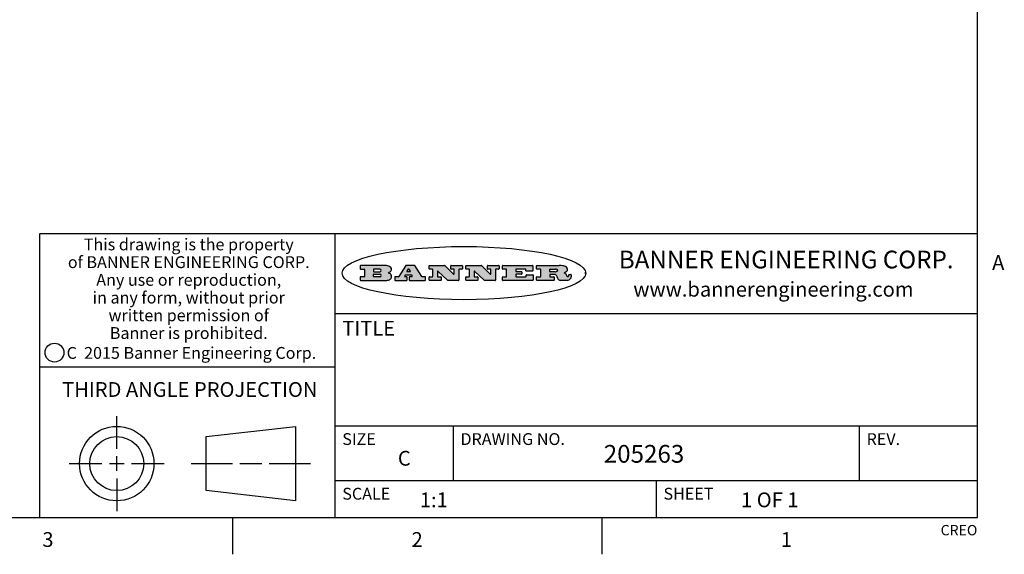
# Model space of a CAD drawing. Units: inches. Extents: x 0.7 to 21.3, y 0.5 to 16.
# Drawn here: x 14.6 to 21.2, y 0.5 to 4.1 of the extents above; entities that cross this region are included whole.
import ezdxf

# ---------------------------------------------------------------- set-up
doc = ezdxf.new("R2010")
doc.units = ezdxf.units.IN
doc.header["$LTSCALE"] = 1.21
doc.header["$MEASUREMENT"] = 0
doc.layers.get('0').update_dxf_attribs({"linetype": 'CONTINUOUS'})
doc.styles.add('TEXTSTYLE_2', font='txt', dxfattribs={"width": 0.8})
doc.styles.add('TEXTSTYLE_3', font='txt', dxfattribs={"width": 0.9})
doc.styles.add('TEXTSTYLE_4', font='txt', dxfattribs={"width": 0.85})
doc.styles.add('TEXTSTYLE_5', font='txt', dxfattribs={"width": 0.75})

msp = doc.modelspace()

# ---------------------------------------------------------------- hatches: boundary and pattern name
at = {"linetype": 'CONTINUOUS'}
h = msp.add_hatch(color=7, dxfattribs=at)
edge = h.paths.add_edge_path()
edge.add_arc((18.2265855264, 2.3716475527), 0.0173408616, 232.4713476722, 267.338189944)
edge.add_arc((18.2296840914, 2.3774978567), 0.0238935861, 209.8247607259, 235.1255079367)
edge.add_arc((18.2495655574, 2.384346736), 0.044722495, 195.531588407, 204.7624440448)
edge.add_line((18.206476195, 2.3723714111), (18.204672194, 2.3784404145))
edge.add_arc((18.1662929967, 2.368643334), 0.0396099176, 14.3201081283, 22.4984722084)
edge.add_arc((18.1890593051, 2.3776149607), 0.0151491919, 24.098260853, 63.0369451818)
edge.add_arc((18.1850046504, 2.3693353402), 0.0243676582, 63.3666028271, 90.3937697637)
edge.add_line((18.184837183, 2.3937024229), (18.1572301677, 2.3937024229))
edge.add_arc((18.1572301659, 2.3912274234), 0.0024749995, 89.9999571957, 180.0000428043)
edge.add_line((18.1547551663, 2.3912274216), (18.1547551663, 2.3815284162))
edge.add_arc((18.1572301659, 2.3815284143), 0.0024749995, 179.9999571957, 270.0000428043)
edge.add_line((18.1572301677, 2.3790534148), (18.1818891814, 2.3790534148))
edge.add_arc((18.1818891832, 2.3765784153), 0.0024749995, 359.9999571957, 90.0000428042)
edge.add_line((18.1843641828, 2.3765784134), (18.1843641828, 2.3568004025))
edge.add_arc((18.1818891832, 2.3568004006), 0.0024749995, 269.9999571958, 4.28043e-05)
edge.add_line((18.1818891814, 2.3543254011), (18.0683181184, 2.3543254011))
edge.add_arc((18.0683181166, 2.3568004006), 0.0024749995, 179.9999571957, 270.0000428042)
edge.add_line((18.065843117, 2.3568004025), (18.065843117, 2.3766004134))
edge.add_arc((18.0683181166, 2.3766004153), 0.0024749995, 89.9999571958, 180.0000428043)
edge.add_line((18.0683181184, 2.3790754148), (18.091064131, 2.3790754148))
edge.add_arc((18.0910641329, 2.3815504143), 0.0024749995, 269.9999571957, 4.28043e-05)
edge.add_line((18.0935391324, 2.3815504162), (18.0935391324, 2.4279054419))
edge.add_arc((18.0910641329, 2.4279054437), 0.0024749995, 359.9999571957, 90.0000428043)
edge.add_line((18.091064131, 2.4303804433), (18.0683181184, 2.4303804433))
edge.add_arc((18.0683181166, 2.4328554428), 0.0024749995, 179.9999571957, 270.0000428043)
edge.add_line((18.065843117, 2.4328554446), (18.065843117, 2.4526554556))
edge.add_arc((18.0683181166, 2.4526554575), 0.0024749995, 89.9999571958, 180.0000428043)
edge.add_line((18.0683181184, 2.455130457), (18.2178992014, 2.455130457))
edge.add_arc((18.2152358981, 2.2725915465), 0.1825583387, 79.8618509324, 89.1640948679)
edge.add_arc((18.2415401884, 2.4134150625), 0.039319019, 59.1202086415, 81.4730239328)
edge.add_arc((18.2471995846, 2.4197497317), 0.0310192946, 34.7540871, 62.0879016178)
edge.add_arc((18.2588883357, 2.4282993328), 0.0165459396, 1.548452892, 33.5033152417)
edge.add_arc((18.2621849309, 2.428467785), 0.0132462337, 331.1510006998, 1.205404301)
edge.add_arc((18.2511742746, 2.4351463727), 0.0261183659, 305.6373831893, 329.9727629745)
edge.add_arc((18.220842337, 2.4783532224), 0.0789082104, 292.906155071, 305.2574666259)
edge.add_arc((18.197141171, 2.3016991173), 0.117346916, 58.614769177, 62.3737227606)
edge.add_arc((18.2450241237, 2.3798263774), 0.0257145923, 39.3804255939, 59.0361096173)
edge.add_arc((18.2439037681, 2.3797532943), 0.0266349791, 20.3630922153, 37.9727053099)
edge.add_arc((18.2260032264, 2.3725718859), 0.0459185159, 15.6740290068, 20.9917271228)
edge.add_arc((18.2845735615, 2.3882148688), 0.0147197649, 192.7054516565, 206.0594861022)
edge.add_arc((18.2760792244, 2.3840063824), 0.0052403997, 205.5232099488, 227.5054868079)
edge.add_arc((18.2743509251, 2.3821910097), 0.0027347709, 228.5117626738, 266.1485845755)
edge.add_line((18.2741672326, 2.379462415), (18.2752762332, 2.379462415))
edge.add_arc((18.2752146786, 2.3927110743), 0.0132488022, 270.266200055, 281.2404888597)
edge.add_arc((18.2764089196, 2.3869743807), 0.0073895522, 280.8288201977, 305.0837508495)
edge.add_arc((18.2768101012, 2.3861235343), 0.0064647042, 306.5086174083, 340.2162360092)
edge.add_arc((18.2716089246, 2.3878675959), 0.0119498009, 340.7883861657, 1.1691452593)
edge.add_line((18.2835562378, 2.3881114198), (18.2835562378, 2.3907374213))
edge.add_arc((18.2860312373, 2.3907374231), 0.0024749995, 89.9999571957, 180.0000428043)
edge.add_line((18.2860312391, 2.3932124227), (18.2981412459, 2.3932124227))
edge.add_arc((18.2981412477, 2.3907374231), 0.0024749995, 359.9999571957, 90.0000428043)
edge.add_line((18.3006162472, 2.3907374213), (18.3006162472, 2.3791854149))
edge.add_arc((18.2830605507, 2.3792897325), 0.0175560065, 332.2279060967, 359.6595469939)
edge.add_arc((18.2737535399, 2.384184238), 0.0280715479, 308.5071794988, 332.2400656899)
edge.add_arc((18.2667613545, 2.3917854558), 0.0383802683, 288.7656836787, 309.6104317088)
edge.add_arc((18.2724993219, 2.3741987064), 0.0198837666, 271.8586572978, 289.4131338543)
edge.add_line((18.273144232, 2.3543254011), (18.2257802057, 2.3543254011))
edge = h.paths.add_edge_path()
edge.add_arc((17.8362019878, 2.3568004006), 0.0024749995, 179.9999571957, 270.0000428042)
edge.add_line((17.8337269883, 2.3568004025), (17.8337269883, 2.3766004134))
edge.add_arc((17.8362019878, 2.3766004153), 0.0024749995, 89.9999571958, 180.0000428043)
edge.add_line((17.8362019897, 2.3790754148), (17.860125003, 2.3790754148))
edge.add_arc((17.8601250048, 2.3815504143), 0.0024749995, 269.9999571956, 4.28042e-05)
edge.add_line((17.8626000043, 2.3815504162), (17.8626000043, 2.4279054419))
edge.add_arc((17.8601250048, 2.4279054437), 0.0024749995, 359.9999571957, 90.0000428043)
edge.add_line((17.860125003, 2.4303804433), (17.8362019897, 2.4303804433))
edge.add_arc((17.8362019878, 2.4328554428), 0.0024749995, 179.9999571957, 270.0000428043)
edge.add_line((17.8337269883, 2.4328554446), (17.8337269883, 2.4526554556))
edge.add_arc((17.8362019878, 2.4526554575), 0.0024749995, 89.9999571958, 180.0000428043)
edge.add_line((17.8362019897, 2.455130457), (18.0379951016, 2.455130457))
edge.add_arc((18.0379951034, 2.4526554575), 0.0024749995, 359.9999571957, 90.0000428042)
edge.add_line((18.040470103, 2.4526554556), (18.040470103, 2.4196554373))
edge.add_arc((18.0379951034, 2.4196554355), 0.0024749995, 269.9999571956, 4.28042e-05)
edge.add_line((18.0379951016, 2.4171804359), (17.9961310784, 2.4171804359))
edge.add_arc((17.9961310765, 2.4196554355), 0.0024749995, 179.9999571957, 270.0000428043)
edge.add_line((17.993656077, 2.4196554373), (17.993656077, 2.4279054419))
edge.add_arc((17.9911810775, 2.4279054437), 0.0024749995, 359.9999571957, 90.0000428043)
edge.add_line((17.9911810756, 2.4303804433), (17.9271410401, 2.4303804433))
edge.add_arc((17.9271410383, 2.4279054437), 0.0024749995, 89.9999571958, 180.0000428043)
edge.add_line((17.9246660387, 2.4279054419), (17.9246660387, 2.4163554355))
edge.add_arc((17.9271410383, 2.4163554336), 0.0024749995, 179.9999571957, 270.0000428042)
edge.add_line((17.9271410401, 2.4138804341), (17.9623080596, 2.4138804341))
edge.add_arc((17.9623080615, 2.4114054346), 0.0024749995, 359.9999571957, 90.0000428042)
edge.add_line((17.964783061, 2.4114054327), (17.964783061, 2.3980504253))
edge.add_arc((17.9623080615, 2.3980504235), 0.0024749995, 269.9999571956, 4.28042e-05)
edge.add_line((17.9623080596, 2.395575424), (17.9271410401, 2.395575424))
edge.add_arc((17.9271410383, 2.3931004244), 0.0024749995, 89.9999571958, 180.0000428043)
edge.add_line((17.9246660387, 2.3931004226), (17.9246660387, 2.3815504162))
edge.add_arc((17.9271410383, 2.3815504143), 0.0024749995, 179.9999571957, 270.0000428043)
edge.add_line((17.9271410401, 2.3790754148), (17.9921450762, 2.3790754148))
edge.add_arc((17.992145078, 2.3815504143), 0.0024749995, 269.9999571958, 4.28043e-05)
edge.add_line((17.9946200775, 2.3815504162), (17.9946200775, 2.3898004208))
edge.add_arc((17.9970950771, 2.3898004226), 0.0024749995, 89.9999571958, 180.0000428043)
edge.add_line((17.9970950789, 2.3922754221), (18.0394141024, 2.3922754221))
edge.add_arc((18.0394141042, 2.3898004226), 0.0024749995, 359.9999571957, 90.0000428043)
edge.add_line((18.0418891038, 2.3898004208), (18.0418891038, 2.3568004025))
edge.add_arc((18.0394141042, 2.3568004006), 0.0024749995, 269.9999571958, 4.28043e-05)
edge.add_line((18.0394141024, 2.3543254011), (17.8362019897, 2.3543254011))
edge = h.paths.add_edge_path()
edge.add_arc((17.7115227858, 2.3567995689), 0.0024741678, 226.3477981898, 270.0031206038)
edge.add_line((17.7098149196, 2.3550094015), (17.6465348845, 2.415387435))
edge.add_arc((17.6448261836, 2.4135964972), 0.0024753014, 46.3461263058, 180.0014637321)
edge.add_line((17.6423508822, 2.413596434), (17.6423508822, 2.3815504162))
edge.add_arc((17.6448258817, 2.3815504143), 0.0024749995, 179.9999571957, 270.0000428043)
edge.add_line((17.6448258836, 2.3790754148), (17.6651428948, 2.3790754148))
edge.add_arc((17.6651428967, 2.3766004153), 0.0024749995, 359.9999571957, 90.0000428043)
edge.add_line((17.6676178962, 2.3766004134), (17.6676178962, 2.3568004025))
edge.add_arc((17.6651428967, 2.3568004006), 0.0024749995, 269.9999571958, 4.28043e-05)
edge.add_line((17.6651428948, 2.3543254011), (17.5894788529, 2.3543254011))
edge.add_arc((17.589478851, 2.3568004006), 0.0024749995, 179.9999571957, 270.0000428042)
edge.add_line((17.5870038515, 2.3568004025), (17.5870038515, 2.3766004134))
edge.add_arc((17.589478851, 2.3766004153), 0.0024749995, 89.9999571957, 180.0000428043)
edge.add_line((17.5894788529, 2.3790754148), (17.6081248632, 2.3790754148))
edge.add_arc((17.6081248651, 2.3815504143), 0.0024749995, 269.9999571957, 4.28043e-05)
edge.add_line((17.6105998646, 2.3815504162), (17.6105998646, 2.4279054419))
edge.add_arc((17.6081248651, 2.4279054437), 0.0024749995, 359.9999571957, 90.0000428043)
edge.add_line((17.6081248632, 2.4303804433), (17.5894788529, 2.4303804433))
edge.add_arc((17.589478851, 2.4328554428), 0.0024749995, 179.9999571957, 270.0000428043)
edge.add_line((17.5870038515, 2.4328554446), (17.5870038515, 2.4526554556))
edge.add_arc((17.589478851, 2.4526554575), 0.0024749995, 89.9999571957, 180.0000428043)
edge.add_line((17.5894788529, 2.455130457), (17.6899369086, 2.455130457))
edge.add_arc((17.6899370433, 2.4526562892), 0.0024741678, 46.3477981899, 90.0031206038)
edge.add_line((17.6916449095, 2.4544464566), (17.7516779428, 2.3971664249))
edge.add_arc((17.7533866437, 2.3989573626), 0.0024753014, 226.3461263059, 0.0014637321)
edge.add_line((17.7558619451, 2.3989574258), (17.7558619451, 2.4279054419))
edge.add_arc((17.7533869456, 2.4279054437), 0.0024749995, 359.9999571957, 90.0000428043)
edge.add_line((17.7533869438, 2.4303804433), (17.7346109333, 2.4303804433))
edge.add_arc((17.7346109315, 2.4328554428), 0.0024749995, 179.9999571957, 270.0000428043)
edge.add_line((17.732135932, 2.4328554446), (17.732135932, 2.4526554556))
edge.add_arc((17.7346109315, 2.4526554575), 0.0024749995, 89.9999571958, 180.0000428043)
edge.add_line((17.7346109333, 2.455130457), (17.8086119744, 2.455130457))
edge.add_arc((17.8086119762, 2.4526554575), 0.0024749995, 359.9999571957, 90.0000428043)
edge.add_line((17.8110869758, 2.4526554556), (17.8110869758, 2.4328554446))
edge.add_arc((17.8086119762, 2.4328554428), 0.0024749995, 269.9999571956, 4.28042e-05)
edge.add_line((17.8086119744, 2.4303804433), (17.7906789644, 2.4303804433))
edge.add_arc((17.7906789626, 2.4279054437), 0.0024749995, 89.9999571957, 180.0000428043)
edge.add_line((17.7882039631, 2.4279054419), (17.7882039631, 2.3568004025))
edge.add_arc((17.7857289635, 2.3568004006), 0.0024749995, 269.9999571957, 4.28043e-05)
edge.add_line((17.7857289617, 2.3543254011), (17.7115229205, 2.3543254011))
edge = h.paths.add_edge_path()
edge.add_arc((17.4632701481, 2.3568008172), 0.0024754162, 226.3593695814, 270.0146919954)
edge.add_line((17.4615617819, 2.3550094015), (17.3982817468, 2.415387435))
edge.add_arc((17.3965730459, 2.4135964972), 0.0024753014, 46.3461263058, 180.0014637321)
edge.add_line((17.3940977445, 2.413596434), (17.3940977445, 2.3815504162))
edge.add_arc((17.396572744, 2.3815504143), 0.0024749995, 179.9999571957, 270.0000428043)
edge.add_line((17.3965727459, 2.3790754148), (17.4168897572, 2.3790754148))
edge.add_arc((17.416889759, 2.3766004153), 0.0024749995, 359.9999571957, 90.0000428043)
edge.add_line((17.4193647585, 2.3766004134), (17.4193647585, 2.3568004025))
edge.add_arc((17.416889759, 2.3568004006), 0.0024749995, 269.9999571957, 4.28043e-05)
edge.add_line((17.4168897572, 2.3543254011), (17.3412257152, 2.3543254011))
edge.add_arc((17.3412257133, 2.3568004006), 0.0024749995, 179.9999571957, 270.0000428043)
edge.add_line((17.3387507138, 2.3568004025), (17.3387507138, 2.3766004134))
edge.add_arc((17.3412257133, 2.3766004153), 0.0024749995, 89.9999571957, 180.0000428043)
edge.add_line((17.3412257152, 2.3790754148), (17.3598727255, 2.3790754148))
edge.add_arc((17.3598727274, 2.3815504143), 0.0024749995, 269.9999571957, 4.28043e-05)
edge.add_line((17.3623477269, 2.3815504162), (17.3623477269, 2.4279054419))
edge.add_arc((17.3598727274, 2.4279054437), 0.0024749995, 359.9999571957, 90.0000428044)
edge.add_line((17.3598727255, 2.4303804433), (17.3412257152, 2.4303804433))
edge.add_arc((17.3412257133, 2.4328554428), 0.0024749995, 179.9999571957, 270.0000428043)
edge.add_line((17.3387507138, 2.4328554446), (17.3387507138, 2.4526554556))
edge.add_arc((17.3412257133, 2.4526554575), 0.0024749995, 89.9999571957, 180.0000428043)
edge.add_line((17.3412257152, 2.455130457), (17.4416837709, 2.455130457))
edge.add_arc((17.4416839057, 2.4526562892), 0.0024741678, 46.3477981899, 90.0031206038)
edge.add_line((17.4433917718, 2.4544464566), (17.5034248051, 2.3971664249))
edge.add_arc((17.5051335061, 2.3989573626), 0.0024753014, 226.3461263059, 0.0014637321)
edge.add_line((17.5076088075, 2.3989574258), (17.5076088075, 2.4279054419))
edge.add_arc((17.5051338079, 2.4279054437), 0.0024749995, 359.9999571957, 90.0000428043)
edge.add_line((17.5051338061, 2.4303804433), (17.4863577957, 2.4303804433))
edge.add_arc((17.4863577938, 2.4328554428), 0.0024749995, 179.9999571957, 270.0000428043)
edge.add_line((17.4838827943, 2.4328554446), (17.4838827943, 2.4526554556))
edge.add_arc((17.4863577938, 2.4526554575), 0.0024749995, 89.9999571957, 180.0000428043)
edge.add_line((17.4863577957, 2.455130457), (17.5603588367, 2.455130457))
edge.add_arc((17.5603588386, 2.4526554575), 0.0024749995, 359.9999571957, 90.0000428042)
edge.add_line((17.5628338381, 2.4526554556), (17.5628338381, 2.4328554446))
edge.add_arc((17.5603588386, 2.4328554428), 0.0024749995, 269.9999571958, 4.28043e-05)
edge.add_line((17.5603588367, 2.4303804433), (17.5424258268, 2.4303804433))
edge.add_arc((17.5424258249, 2.4279054437), 0.0024749995, 89.9999571958, 180.0000428043)
edge.add_line((17.5399508254, 2.4279054419), (17.5399508254, 2.3568004025))
edge.add_arc((17.5374758259, 2.3568004006), 0.0024749995, 269.9999571958, 4.28043e-05)
edge.add_line((17.537475824, 2.3543254011), (17.4632707829, 2.3543254011))
edge = h.paths.add_edge_path()
edge.add_arc((17.0481152095, 2.4027328529), 0.048483885, 273.21763719, 303.0749121182)
edge.add_arc((17.0629546036, 2.379965244), 0.0213072145, 303.0488228549, 355.7263138674)
edge.add_arc((17.0688911042, 2.3799744343), 0.0153945295, 354.0454548824, 5.1878013979)
edge.add_arc((17.0620614151, 2.3797859164), 0.0222174455, 4.0793399388, 69.834329283)
edge.add_line((17.0697205646, 2.4006414268), (17.059669559, 2.4041904287))
edge.add_line((17.059669559, 2.4041904287), (17.0679095636, 2.4089664314))
edge.add_arc((17.0460441811, 2.445793323), 0.0428289026, 300.6990502959, 319.0591802498)
edge.add_arc((17.0660727781, 2.4296649696), 0.0171568255, 315.9145124245, 16.0049121283)
edge.add_arc((17.0611211659, 2.4263113051), 0.0229166529, 20.6563876465, 62.3316896973)
edge.add_arc((17.0404590422, 2.3933827403), 0.061747717, 59.5385584989, 90.0050977555)
edge.add_line((17.0404535484, 2.455130457), (16.8743904563, 2.455130457))
edge.add_arc((16.8743904545, 2.4526554575), 0.0024749995, 89.9999571958, 180.0000428043)
edge.add_line((16.8719154549, 2.4526554556), (16.8719154549, 2.4328554446))
edge.add_arc((16.8743904545, 2.4328554428), 0.0024749995, 179.9999571957, 270.0000428043)
edge.add_line((16.8743904563, 2.4303804433), (16.8983324696, 2.4303804433))
edge.add_arc((16.8983324714, 2.4279054437), 0.0024749995, 359.9999571957, 90.0000428043)
edge.add_line((16.9008074709, 2.4279054419), (16.9008074709, 2.3815504162))
edge.add_arc((16.8983324714, 2.3815504143), 0.0024749995, 269.9999571958, 4.28043e-05)
edge.add_line((16.8983324696, 2.3790754148), (16.8743904563, 2.3790754148))
edge.add_arc((16.8743904545, 2.3766004153), 0.0024749995, 89.9999571958, 180.0000428043)
edge.add_line((16.8719154549, 2.3766004134), (16.8719154549, 2.3568004025))
edge.add_arc((16.8743904545, 2.3568004006), 0.0024749995, 179.9999571957, 270.0000428042)
edge.add_line((16.8743904563, 2.3543254011), (17.0508365542, 2.3543254011))
edge = h.paths.add_edge_path()
edge.add_arc((17.1857496308, 2.3568004006), 0.0024749995, 269.9999571958, 4.28044e-05)
edge.add_line((17.1882246303, 2.3568004025), (17.1882246303, 2.3766004134))
edge.add_arc((17.1857496308, 2.3766004153), 0.0024749995, 359.9999571957, 90.0000428043)
edge.add_line((17.185749629, 2.3790754148), (17.1744666227, 2.3790754148))
edge.add_arc((17.1744665134, 2.3815504549), 0.0024750401, 147.6063258011, 270.0025305754)
edge.add_line((17.1723766216, 2.3828764169), (17.1778926246, 2.3915704217))
edge.add_arc((17.1799825555, 2.3902442221), 0.0024752003, 89.998372645, 147.602165307)
edge.add_line((17.1799826258, 2.3927194224), (17.2148606451, 2.3927194224))
edge.add_arc((17.2148601055, 2.3902439622), 0.0024754602, 32.8959418574, 89.9875097202)
edge.add_line((17.2169386463, 2.3915884218), (17.2225646494, 2.3828954169))
edge.add_arc((17.2204866271, 2.3815506219), 0.0024752071, 270.0004896793, 32.9089806818)
edge.add_line((17.2204866482, 2.3790754148), (17.2060356402, 2.3790754148))
edge.add_arc((17.2060356384, 2.3766004153), 0.0024749995, 89.9999571958, 180.0000428043)
edge.add_line((17.2035606388, 2.3766004134), (17.2035606388, 2.3568004025))
edge.add_arc((17.2060356384, 2.3568004006), 0.0024749995, 179.9999571957, 270.0000428042)
edge.add_line((17.2060356402, 2.3543254011), (17.3113166986, 2.3543254011))
edge.add_arc((17.3113167005, 2.3568004006), 0.0024749995, 269.9999571957, 4.28043e-05)
edge.add_line((17.3137917, 2.3568004025), (17.3137917, 2.3766004134))
edge.add_arc((17.3113167005, 2.3766004153), 0.0024749995, 359.9999571957, 90.0000428043)
edge.add_line((17.3113166986, 2.3790754148), (17.2913006875, 2.3790754148))
edge.add_arc((17.291300808, 2.3815494558), 0.002474041, 212.9056413127, 269.9972091756)
edge.add_line((17.2892236864, 2.3802054154), (17.2414676599, 2.4540004564))
edge.add_arc((17.2393900382, 2.4526554968), 0.0024749602, 32.9172174468, 90.0087853096)
edge.add_line((17.2393896587, 2.455130457), (17.182214627, 2.455130457))
edge.add_arc((17.1822145567, 2.4526552567), 0.0024752003, 89.998372645, 147.602165307)
edge.add_line((17.1801246258, 2.4539814564), (17.1333245999, 2.3802244155))
edge.add_arc((17.131234669, 2.3815506151), 0.0024752003, 269.998372645, 327.602165307)
edge.add_line((17.1312345987, 2.3790754148), (17.1083735861, 2.3790754148))
edge.add_arc((17.1083735842, 2.3766004153), 0.0024749995, 89.9999571957, 180.0000428043)
edge.add_line((17.1058985847, 2.3766004134), (17.1058985847, 2.3568004025))
edge.add_arc((17.1083735842, 2.3568004006), 0.0024749995, 179.9999571957, 270.0000428043)
edge.add_line((17.1083735861, 2.3543254011), (17.185749629, 2.3543254011))
edge = h.paths.add_edge_path()
edge.add_arc((16.963795504, 2.3815504143), 0.0024749995, 179.9999571957, 270.0000428043)
edge.add_line((16.9613205045, 2.3815504162), (16.9613205045, 2.3939254231))
edge.add_arc((16.963795504, 2.3939254249), 0.0024749995, 89.9999571957, 180.0000428043)
edge.add_line((16.9637955059, 2.3964004244), (17.0051585288, 2.3964004244))
edge.add_arc((17.0051585288, 2.3877379196), 0.0086625048, 270, 90)
edge.add_line((17.0051585288, 2.3790754148), (16.9637955059, 2.3790754148))
edge = h.paths.add_edge_path()
edge.add_arc((18.1572301659, 2.415180433), 0.0024749995, 179.9999571957, 270.0000428043)
edge.add_line((18.1547551663, 2.4151804348), (18.1547551663, 2.4279054419))
edge.add_arc((18.1572301659, 2.4279054437), 0.0024749995, 89.9999571957, 180.0000428043)
edge.add_line((18.1572301677, 2.4303804433), (18.1940311881, 2.4303804433))
edge.add_arc((18.1924863006, 2.4019259643), 0.0284963867, 70.3834917948, 86.8922743861)
edge.add_arc((18.1973459106, 2.4149676972), 0.0145814632, 54.6746025112, 71.1660573124)
edge.add_arc((18.2024754016, 2.4218216224), 0.0060275915, 20.9055592135, 56.7851676243)
edge.add_arc((18.2037759605, 2.4224819047), 0.0045795888, 355.6235353944, 18.9942678268)
edge.add_arc((18.2025691502, 2.4227756809), 0.0058087709, 318.8515287446, 353.6422345323)
edge.add_arc((18.198398534, 2.4260095887), 0.0110815393, 306.758405961, 320.4502234234)
edge.add_arc((18.1927693431, 2.4337504172), 0.0206523367, 289.6883413472, 306.4184925496)
edge.add_arc((18.1908418374, 2.4381440645), 0.0254407115, 270.7327484175, 290.441894219)
edge.add_line((18.1911671865, 2.4127054335), (18.1572301677, 2.4127054335))
edge = h.paths.add_edge_path()
edge.add_arc((17.0051585288, 2.4217179385), 0.0086625048, 270, 90)
edge.add_line((17.0051585288, 2.4303804433), (16.9637955059, 2.4303804433))
edge.add_arc((16.963795504, 2.4279054437), 0.0024749995, 89.9999571957, 180.0000428043)
edge.add_line((16.9613205045, 2.4279054419), (16.9613205045, 2.415530435))
edge.add_arc((16.963795504, 2.4155304332), 0.0024749995, 179.9999571957, 270.0000428043)
edge.add_line((16.9637955059, 2.4130554337), (17.0051585288, 2.4130554337))
edge = h.paths.add_edge_path()
edge.add_arc((17.2090556207, 2.4161446411), 0.0024752071, 270.0004896793, 32.9089806818)
edge.add_line((17.211133643, 2.4174894361), (17.203874639, 2.4287054423))
edge.add_arc((17.2017960982, 2.4273609828), 0.0024754602, 32.8959418573, 89.9875097202)
edge.add_line((17.2017966379, 2.429836443), (17.1956156344, 2.429836443))
edge.add_arc((17.1956155641, 2.4273612427), 0.0024752003, 89.998372645, 147.6021653069)
edge.add_line((17.1935256333, 2.4286874423), (17.1864086293, 2.4174704361))
edge.add_arc((17.1884985212, 2.4161444741), 0.0024750401, 147.6063258012, 270.0025305753)
edge.add_line((17.1884986305, 2.413669434), (17.2090556419, 2.413669434))
edge = h.paths.add_edge_path()
edge.add_ellipse((17.573550844, 2.4034764283), major_axis=(-0.8250004575, 0), ratio=0.218572, start_angle=0, end_angle=-0)

# ---------------------------------------------------------------- linework, layer by layer
at = {"color": 7, "linetype": 'CONTINUOUS'}
for p, q in [((21.05, 0.75), (21.05, 15.75)), ((21.05, 2.67), (14.7, 2.67)), ((14.7, 2.67), (14.7, 0.75)), ((16.7, 2.67), (16.7, 0.75)), ((16.8719154549, 2.4526554556), (16.8719154549, 2.4328554446)), ((17.0404535484, 2.455130457), (16.8743904563, 2.455130457)), ((16.8743904563, 2.4303804433), (16.8983324696, 2.4303804433)), ((16.9008074709, 2.4279054419), (16.9008074709, 2.3815504162)), ((16.9613205045, 2.4279054419), (16.9613205045, 2.415530435)), ((17.0051585288, 2.4303804433), (16.9637955059, 2.4303804433)), ((16.9637955059, 2.4130554337), (17.0051585288, 2.4130554337)), ((17.059669559, 2.4041904287), (17.0679095636, 2.4089664314)), ((17.0697205646, 2.4006414268), (17.059669559, 2.4041904287)), ((17.1801246258, 2.4539814564), (17.1333245999, 2.3802244155)), ((17.2393896587, 2.455130457), (17.182214627, 2.455130457)), ((17.1935256333, 2.4286874423), (17.1864086293, 2.4174704361)), ((17.1884986305, 2.413669434), (17.2090556419, 2.413669434)), ((17.2017966379, 2.429836443), (17.1956156344, 2.429836443)), ((17.211133643, 2.4174894361), (17.203874639, 2.4287054423)), ((17.2892236864, 2.3802054154), (17.2414676599, 2.4540004564)), ((17.3387507138, 2.4328554446), (17.3387507138, 2.4526554556)), ((17.3412257152, 2.455130457), (17.4416837709, 2.455130457)), ((17.3598727255, 2.4303804433), (17.3412257152, 2.4303804433)), ((17.3623477269, 2.3815504162), (17.3623477269, 2.4279054419)), ((17.3940977445, 2.413596434), (17.3940977445, 2.3815504162)), ((17.4615617819, 2.3550094015), (17.3982817468, 2.415387435)), ((17.4433917718, 2.4544464566), (17.5034248051, 2.3971664249)), ((17.4838827943, 2.4328554446), (17.4838827943, 2.4526554556)), ((17.4863577957, 2.455130457), (17.5603588367, 2.455130457)), ((17.5051338061, 2.4303804433), (17.4863577957, 2.4303804433)), ((17.5076088075, 2.3989574258), (17.5076088075, 2.4279054419)), ((17.5399508254, 2.4279054419), (17.5399508254, 2.3568004025)), ((17.5603588367, 2.4303804433), (17.5424258268, 2.4303804433)), ((17.5628338381, 2.4526554556), (17.5628338381, 2.4328554446)), ((17.5870038515, 2.4328554446), (17.5870038515, 2.4526554556)), ((17.5894788529, 2.455130457), (17.6899369086, 2.455130457)), ((17.6081248632, 2.4303804433), (17.5894788529, 2.4303804433)), ((17.6105998646, 2.3815504162), (17.6105998646, 2.4279054419)), ((17.6423508822, 2.413596434), (17.6423508822, 2.3815504162)), ((17.7098149196, 2.3550094015), (17.6465348845, 2.415387435)), ((17.6916449095, 2.4544464566), (17.7516779428, 2.3971664249)), ((17.732135932, 2.4328554446), (17.732135932, 2.4526554556)), ((17.7346109333, 2.455130457), (17.8086119744, 2.455130457)), ((17.7533869438, 2.4303804433), (17.7346109333, 2.4303804433)), ((17.7558619451, 2.3989574258), (17.7558619451, 2.4279054419)), ((17.7882039631, 2.4279054419), (17.7882039631, 2.3568004025)), ((17.8086119744, 2.4303804433), (17.7906789644, 2.4303804433)), ((17.8110869758, 2.4526554556), (17.8110869758, 2.4328554446)), ((17.8337269883, 2.4328554446), (17.8337269883, 2.4526554556)), ((17.8362019897, 2.455130457), (18.0379951016, 2.455130457)), ((17.860125003, 2.4303804433), (17.8362019897, 2.4303804433)), ((17.8626000043, 2.3815504162), (17.8626000043, 2.4279054419)), ((17.9246660387, 2.4279054419), (17.9246660387, 2.4163554355)), ((17.9911810756, 2.4303804433), (17.9271410401, 2.4303804433)), ((17.9271410401, 2.4138804341), (17.9623080596, 2.4138804341)), ((17.964783061, 2.4114054327), (17.964783061, 2.3980504253)), ((17.993656077, 2.4196554373), (17.993656077, 2.4279054419)), ((18.0379951016, 2.4171804359), (17.9961310784, 2.4171804359)), ((18.040470103, 2.4526554556), (18.040470103, 2.4196554373)), ((18.065843117, 2.4328554446), (18.065843117, 2.4526554556)), ((18.0683181184, 2.455130457), (18.2178992014, 2.455130457)), ((18.091064131, 2.4303804433), (18.0683181184, 2.4303804433)), ((18.0935391324, 2.3815504162), (18.0935391324, 2.4279054419)), ((18.1547551663, 2.4151804348), (18.1547551663, 2.4279054419)), ((18.1572301677, 2.4303804433), (18.1940311881, 2.4303804433)), ((18.1911671865, 2.4127054335), (18.1572301677, 2.4127054335)), ((18.3975725422, 2.3981678251), (18.3975725422, 2.4087850316)), ((16.8719154549, 2.3766004134), (16.8719154549, 2.3568004025)), ((16.8983324696, 2.3790754148), (16.8743904563, 2.3790754148)), ((16.8743904563, 2.3543254011), (17.0508365542, 2.3543254011)), ((16.9613205045, 2.3815504162), (16.9613205045, 2.3939254231)), ((16.9637955059, 2.3964004244), (17.0051585288, 2.3964004244)), ((17.0051585288, 2.3790754148), (16.9637955059, 2.3790754148)), ((17.1058985847, 2.3766004134), (17.1058985847, 2.3568004025)), ((17.1312345987, 2.3790754148), (17.1083735861, 2.3790754148)), ((17.1083735861, 2.3543254011), (17.185749629, 2.3543254011)), ((17.1723766216, 2.3828764169), (17.1778926246, 2.3915704217)), ((17.185749629, 2.3790754148), (17.1744666227, 2.3790754148)), ((17.1799826258, 2.3927194224), (17.2148606451, 2.3927194224)), ((17.1882246303, 2.3568004025), (17.1882246303, 2.3766004134)), ((17.2035606388, 2.3766004134), (17.2035606388, 2.3568004025)), ((17.2204866482, 2.3790754148), (17.2060356402, 2.3790754148)), ((17.2060356402, 2.3543254011), (17.3113166986, 2.3543254011)), ((17.2169386463, 2.3915884218), (17.2225646494, 2.3828954169)), ((17.3113166986, 2.3790754148), (17.2913006875, 2.3790754148)), ((17.3137917, 2.3568004025), (17.3137917, 2.3766004134)), ((17.3387507138, 2.3568004025), (17.3387507138, 2.3766004134)), ((17.3412257152, 2.3790754148), (17.3598727255, 2.3790754148)), ((17.4168897572, 2.3543254011), (17.3412257152, 2.3543254011)), ((17.3965727459, 2.3790754148), (17.4168897572, 2.3790754148)), ((17.4193647585, 2.3766004134), (17.4193647585, 2.3568004025)), ((17.537475824, 2.3543254011), (17.4632707829, 2.3543254011)), ((17.5870038515, 2.3568004025), (17.5870038515, 2.3766004134)), ((17.5894788529, 2.3790754148), (17.6081248632, 2.3790754148)), ((17.6651428948, 2.3543254011), (17.5894788529, 2.3543254011)), ((17.6448258836, 2.3790754148), (17.6651428948, 2.3790754148)), ((17.6676178962, 2.3766004134), (17.6676178962, 2.3568004025)), ((17.7857289617, 2.3543254011), (17.7115229205, 2.3543254011)), ((17.8337269883, 2.3568004025), (17.8337269883, 2.3766004134)), ((17.8362019897, 2.3790754148), (17.860125003, 2.3790754148)), ((18.0394141024, 2.3543254011), (17.8362019897, 2.3543254011)), ((17.9246660387, 2.3931004226), (17.9246660387, 2.3815504162)), ((17.9623080596, 2.395575424), (17.9271410401, 2.395575424)), ((17.9271410401, 2.3790754148), (17.9921450762, 2.3790754148)), ((17.9946200775, 2.3815504162), (17.9946200775, 2.3898004208)), ((17.9970950789, 2.3922754221), (18.0394141024, 2.3922754221)), ((18.0418891038, 2.3898004208), (18.0418891038, 2.3568004025)), ((18.065843117, 2.3568004025), (18.065843117, 2.3766004134)), ((18.0683181184, 2.3790754148), (18.091064131, 2.3790754148)), ((18.1818891814, 2.3543254011), (18.0683181184, 2.3543254011)), ((18.1547551663, 2.3912274216), (18.1547551663, 2.3815284162)), ((18.184837183, 2.3937024229), (18.1572301677, 2.3937024229)), ((18.1572301677, 2.3790534148), (18.1818891814, 2.3790534148)), ((18.1843641828, 2.3765784134), (18.1843641828, 2.3568004025)), ((18.206476195, 2.3723714111), (18.204672194, 2.3784404145)), ((18.273144232, 2.3543254011), (18.2257802057, 2.3543254011)), ((18.2741672326, 2.379462415), (18.2752762332, 2.379462415)), ((18.2835562378, 2.3881114198), (18.2835562378, 2.3907374213)), ((18.2860312391, 2.3932124227), (18.2981412459, 2.3932124227)), ((18.3006162472, 2.3907374213), (18.3006162472, 2.3791854149)), ((16.7, 2.13), (21.05, 2.13)), ((14.7, 1.77), (16.7, 1.77)), ((15.2229827477, 1.2139932523), (15.2229827477, 1.4360842523)), ((15.8276527477, 1.2966912523), (16.4340437477, 1.3660842523)), ((16.4340437477, 1.3660842523), (16.4340437477, 0.8619022523)), ((16.7, 1.37), (21.05, 1.37)), ((17.5, 1.37), (17.5, 1)), ((20.25, 1.37), (20.25, 1)), ((15.8276527477, 0.9312952523), (15.8276527477, 1.2966912523)), ((15.2229827477, 1.0639932523), (15.2229827477, 1.1639932523)), ((14.9008917477, 1.1139932523), (15.1229827477, 1.1139932523)), ((15.1729827477, 1.1139932523), (15.2729827477, 1.1139932523)), ((15.3229827477, 1.1139932523), (15.5450737477, 1.1139932523)), ((15.7276527477, 1.1139932523), (16.0058047477, 1.1139932523)), ((16.0558047477, 1.1139932523), (16.2058907477, 1.1139932523)), ((16.2558907477, 1.1139932523), (16.5340437477, 1.1139932523)), ((15.2229827477, 1.0139932523), (15.2229827477, 0.7919022523)), ((16.7, 1), (21.05, 1)), ((18.875, 1), (18.875, 0.75)), ((16.4340437477, 0.8619022523), (15.8276527477, 0.9312952523)), ((0.964, 0.75), (21.05, 0.75)), ((16.007, 0.75), (16.007, 0.5)), ((18.507, 0.75), (18.507, 0.5))]:
    msp.add_line(p, q, dxfattribs=at)
for centre, radius in [((14.8013422688, 1.8652439144), 0.0638444824), ((15.2229827477, 1.1139932523), 0.252091), ((15.2229827477, 1.1139932523), 0.182698)]:
    msp.add_circle(centre, radius, dxfattribs=at)
for centre, radius, start, end in [((16.8743904545, 2.4526554575), 0.0024749995, 89.9999571957, 180.0000428043), ((16.8743904545, 2.4328554428), 0.0024749995, 179.9999571957, 270.0000428043), ((16.8983324714, 2.4279054437), 0.0024749995, 359.9999571957, 90.0000428043), ((16.963795504, 2.4279054437), 0.0024749995, 89.9999571957, 180.0000428043), ((16.963795504, 2.4155304332), 0.0024749995, 179.9999571957, 270.0000428043), ((17.0051585288, 2.4217179385), 0.0086625048, 270, 90), ((17.0404590422, 2.3933827403), 0.061747717, 59.5385584989, 90.0050977555), ((17.0460441811, 2.445793323), 0.0428289026, 300.6990502959, 319.0591802498), ((17.0620614151, 2.3797859164), 0.0222174455, 4.0793399388, 69.834329283), ((17.0611211659, 2.4263113051), 0.0229166529, 20.6563876465, 62.3316896973), ((17.0660727781, 2.4296649696), 0.0171568255, 315.9145124245, 16.0049121283), ((17.1822145567, 2.4526552567), 0.0024752003, 89.998372645, 147.602165307), ((17.1884985212, 2.4161444741), 0.0024750401, 147.6063258012, 270.0025305754), ((17.1956155641, 2.4273612427), 0.0024752003, 89.998372645, 147.602165307), ((17.2017960982, 2.4273609828), 0.0024754602, 32.8959418573, 89.9875097202), ((17.2090556207, 2.4161446411), 0.0024752071, 270.0004896793, 32.9089806818), ((17.2393900382, 2.4526554968), 0.0024749602, 32.9172174468, 90.0087853097), ((17.3412257133, 2.4526554575), 0.0024749995, 89.9999571957, 180.0000428043), ((17.3412257133, 2.4328554428), 0.0024749995, 179.9999571957, 270.0000428043), ((17.3598727274, 2.4279054437), 0.0024749995, 359.9999571957, 90.0000428043), ((17.3965730459, 2.4135964972), 0.0024753014, 46.3461263059, 180.0014637321), ((17.4416839057, 2.4526562892), 0.0024741678, 46.3477981899, 90.0031206038), ((17.4863577938, 2.4526554575), 0.0024749995, 89.9999571957, 180.0000428043), ((17.4863577938, 2.4328554428), 0.0024749995, 179.9999571957, 270.0000428043), ((17.5051338079, 2.4279054437), 0.0024749995, 359.9999571957, 90.0000428043), ((17.5424258249, 2.4279054437), 0.0024749995, 89.9999571957, 180.0000428043), ((17.5603588386, 2.4526554575), 0.0024749995, 359.9999571957, 90.0000428043), ((17.5603588386, 2.4328554428), 0.0024749995, 269.9999571957, 4.28043e-05), ((17.589478851, 2.4526554575), 0.0024749995, 89.9999571957, 180.0000428043), ((17.589478851, 2.4328554428), 0.0024749995, 179.9999571957, 270.0000428043), ((17.6081248651, 2.4279054437), 0.0024749995, 359.9999571957, 90.0000428043), ((17.6448261836, 2.4135964972), 0.0024753014, 46.3461263058, 180.0014637321), ((17.6899370433, 2.4526562892), 0.0024741678, 46.3477981899, 90.0031206038), ((17.7346109315, 2.4526554575), 0.0024749995, 89.9999571957, 180.0000428043), ((17.7346109315, 2.4328554428), 0.0024749995, 179.9999571957, 270.0000428043), ((17.7533869456, 2.4279054437), 0.0024749995, 359.9999571957, 90.0000428043), ((17.7906789626, 2.4279054437), 0.0024749995, 89.9999571957, 180.0000428043), ((17.8086119762, 2.4526554575), 0.0024749995, 359.9999571957, 90.0000428043), ((17.8086119762, 2.4328554428), 0.0024749995, 269.9999571956, 4.28042e-05), ((17.8362019878, 2.4526554575), 0.0024749995, 89.9999571957, 180.0000428043), ((17.8362019878, 2.4328554428), 0.0024749995, 179.9999571957, 270.0000428043), ((17.8601250048, 2.4279054437), 0.0024749995, 359.9999571957, 90.0000428043), ((17.9271410383, 2.4279054437), 0.0024749995, 89.9999571957, 180.0000428043), ((17.9271410383, 2.4163554336), 0.0024749995, 179.9999571957, 270.0000428043), ((17.9623080615, 2.4114054346), 0.0024749995, 359.9999571957, 90.0000428043), ((17.9911810775, 2.4279054437), 0.0024749995, 359.9999571957, 90.0000428043), ((17.9961310765, 2.4196554355), 0.0024749995, 179.9999571957, 270.0000428043), ((18.0379951034, 2.4526554575), 0.0024749995, 359.9999571957, 90.0000428043), ((18.0379951034, 2.4196554355), 0.0024749995, 269.9999571956, 4.28042e-05), ((18.0683181166, 2.4526554575), 0.0024749995, 89.9999571957, 180.0000428043), ((18.0683181166, 2.4328554428), 0.0024749995, 179.9999571957, 270.0000428043), ((18.0910641329, 2.4279054437), 0.0024749995, 359.9999571957, 90.0000428043), ((18.1572301659, 2.4279054437), 0.0024749995, 89.9999571957, 180.0000428043), ((18.1572301659, 2.415180433), 0.0024749995, 179.9999571957, 270.0000428043), ((18.1908418374, 2.4381440645), 0.0254407115, 270.7327484175, 290.441894219), ((18.1924863006, 2.4019259643), 0.0284963867, 70.3834917948, 86.8922743861), ((18.1927693431, 2.4337504172), 0.0206523367, 289.6883413472, 306.4184925496), ((18.1973459106, 2.4149676972), 0.0145814632, 54.6746025112, 71.1660573124), ((18.198398534, 2.4260095887), 0.0110815393, 306.758405961, 320.4502234234), ((18.2024754016, 2.4218216224), 0.0060275915, 20.9055592135, 56.7851676243), ((18.2025691502, 2.4227756809), 0.0058087709, 318.8515287446, 353.6422345323), ((18.2037759605, 2.4224819047), 0.0045795888, 355.6235353944, 18.9942678268), ((18.2152358981, 2.2725915465), 0.1825583387, 79.8618509324, 89.1640948679), ((18.2415401884, 2.4134150625), 0.039319019, 59.1202086415, 81.4730239328), ((18.220842337, 2.4783532224), 0.0789082104, 292.906155071, 305.2574666259), ((18.197141171, 2.3016991173), 0.117346916, 58.614769177, 62.3737227606), ((18.2450241237, 2.3798263774), 0.0257145923, 39.3804255939, 59.0361096173), ((18.2471995846, 2.4197497317), 0.0310192946, 34.7540871, 62.0879016178), ((18.2511742746, 2.4351463727), 0.0261183659, 305.6373831893, 329.9727629745), ((18.2588883357, 2.4282993328), 0.0165459396, 1.548452892, 33.5033152417), ((18.2621849309, 2.428467785), 0.0132462337, 331.1510006998, 1.205404301), ((16.8743904545, 2.3766004153), 0.0024749995, 89.9999571957, 180.0000428043), ((16.8743904545, 2.3568004006), 0.0024749995, 179.9999571957, 270.0000428043), ((16.8983324714, 2.3815504143), 0.0024749995, 269.9999571957, 4.28043e-05), ((16.963795504, 2.3939254249), 0.0024749995, 89.9999571957, 180.0000428043), ((16.963795504, 2.3815504143), 0.0024749995, 179.9999571957, 270.0000428043), ((17.0051585288, 2.3877379196), 0.0086625048, 270, 90), ((17.0481152095, 2.4027328529), 0.048483885, 273.21763719, 303.0749121182), ((17.0629546036, 2.379965244), 0.0213072145, 303.0488228549, 355.7263138674), ((17.0688911042, 2.3799744343), 0.0153945295, 354.0454548824, 5.1878013979), ((17.1083735842, 2.3766004153), 0.0024749995, 89.9999571957, 180.0000428043), ((17.1083735842, 2.3568004006), 0.0024749995, 179.9999571957, 270.0000428043), ((17.131234669, 2.3815506151), 0.0024752003, 269.9983726451, 327.602165307), ((17.1744665134, 2.3815504549), 0.0024750401, 147.6063258011, 270.0025305754), ((17.1799825555, 2.3902442221), 0.0024752003, 89.998372645, 147.602165307), ((17.1857496308, 2.3766004153), 0.0024749995, 359.9999571957, 90.0000428043), ((17.1857496308, 2.3568004006), 0.0024749995, 269.9999571958, 4.28044e-05), ((17.2060356384, 2.3766004153), 0.0024749995, 89.9999571957, 180.0000428043), ((17.2060356384, 2.3568004006), 0.0024749995, 179.9999571957, 270.0000428043), ((17.2148601055, 2.3902439622), 0.0024754602, 32.8959418573, 89.9875097202), ((17.2204866271, 2.3815506219), 0.0024752071, 270.0004896793, 32.9089806818), ((17.291300808, 2.3815494558), 0.002474041, 212.9056413127, 269.9972091755), ((17.3113167005, 2.3766004153), 0.0024749995, 359.9999571957, 90.0000428043), ((17.3113167005, 2.3568004006), 0.0024749995, 269.9999571957, 4.28043e-05), ((17.3412257133, 2.3766004153), 0.0024749995, 89.9999571957, 180.0000428043), ((17.3412257133, 2.3568004006), 0.0024749995, 179.9999571957, 270.0000428043), ((17.3598727274, 2.3815504143), 0.0024749995, 269.9999571957, 4.28043e-05), ((17.396572744, 2.3815504143), 0.0024749995, 179.9999571957, 270.0000428043), ((17.416889759, 2.3766004153), 0.0024749995, 359.9999571957, 90.0000428043), ((17.416889759, 2.3568004006), 0.0024749995, 269.9999571957, 4.28043e-05), ((17.4632701481, 2.3568008172), 0.0024754162, 226.3593695814, 270.0146919953), ((17.5051335061, 2.3989573626), 0.0024753014, 226.3461263059, 0.0014637321), ((17.5374758259, 2.3568004006), 0.0024749995, 269.9999571957, 4.28043e-05), ((17.589478851, 2.3766004153), 0.0024749995, 89.9999571957, 180.0000428043), ((17.589478851, 2.3568004006), 0.0024749995, 179.9999571957, 270.0000428043), ((17.6081248651, 2.3815504143), 0.0024749995, 269.9999571957, 4.28043e-05), ((17.6448258817, 2.3815504143), 0.0024749995, 179.9999571957, 270.0000428043), ((17.6651428967, 2.3766004153), 0.0024749995, 359.9999571957, 90.0000428043), ((17.6651428967, 2.3568004006), 0.0024749995, 269.9999571957, 4.28043e-05), ((17.7115227858, 2.3567995689), 0.0024741678, 226.3477981898, 270.0031206038), ((17.7533866437, 2.3989573626), 0.0024753014, 226.3461263059, 0.0014637321), ((17.7857289635, 2.3568004006), 0.0024749995, 269.9999571957, 4.28043e-05), ((17.8362019878, 2.3766004153), 0.0024749995, 89.9999571957, 180.0000428043), ((17.8362019878, 2.3568004006), 0.0024749995, 179.9999571957, 270.0000428043), ((17.8601250048, 2.3815504143), 0.0024749995, 269.9999571956, 4.28042e-05), ((17.9271410383, 2.3931004244), 0.0024749995, 89.9999571957, 180.0000428043), ((17.9271410383, 2.3815504143), 0.0024749995, 179.9999571957, 270.0000428043), ((17.9623080615, 2.3980504235), 0.0024749995, 269.9999571956, 4.28042e-05), ((17.992145078, 2.3815504143), 0.0024749995, 269.9999571957, 4.28043e-05), ((17.9970950771, 2.3898004226), 0.0024749995, 89.9999571957, 180.0000428043), ((18.0394141042, 2.3898004226), 0.0024749995, 359.9999571957, 90.0000428043), ((18.0394141042, 2.3568004006), 0.0024749995, 269.9999571957, 4.28043e-05), ((18.0683181166, 2.3766004153), 0.0024749995, 89.9999571957, 180.0000428043), ((18.0683181166, 2.3568004006), 0.0024749995, 179.9999571957, 270.0000428043), ((18.0910641329, 2.3815504143), 0.0024749995, 269.9999571957, 4.28043e-05), ((18.1572301659, 2.3912274234), 0.0024749995, 89.9999571957, 180.0000428043), ((18.1572301659, 2.3815284143), 0.0024749995, 179.9999571957, 270.0000428043), ((18.1818891832, 2.3765784153), 0.0024749995, 359.9999571957, 90.0000428043), ((18.1818891832, 2.3568004006), 0.0024749995, 269.9999571957, 4.28043e-05), ((18.1850046504, 2.3693353402), 0.0243676582, 63.3666028271, 90.3937697637), ((18.1890593051, 2.3776149607), 0.0151491919, 24.098260853, 63.0369451818), ((18.1662929967, 2.368643334), 0.0396099176, 14.3201081283, 22.4984722084), ((18.2495655574, 2.384346736), 0.044722495, 195.531588407, 204.7624440448), ((18.2296840914, 2.3774978567), 0.0238935861, 209.8247607259, 235.1255079367), ((18.2265855264, 2.3716475527), 0.0173408616, 232.4713476722, 267.338189944), ((18.2439037681, 2.3797532943), 0.0266349791, 20.3630922153, 37.9727053099), ((18.2260032264, 2.3725718859), 0.0459185159, 15.6740290068, 20.9917271228), ((18.2845735615, 2.3882148688), 0.0147197649, 192.7054516565, 206.0594861022), ((18.2760792244, 2.3840063824), 0.0052403997, 205.5232099488, 227.5054868079), ((18.2743509251, 2.3821910097), 0.0027347709, 228.5117626738, 266.1485845754), ((18.2724993219, 2.3741987064), 0.0198837666, 271.8586572978, 289.4131338543), ((18.2752146786, 2.3927110743), 0.0132488022, 270.266200055, 281.2404888597), ((18.2764089196, 2.3869743807), 0.0073895522, 280.8288201977, 305.0837508495), ((18.2667613545, 2.3917854558), 0.0383802683, 288.7656836787, 309.6104317088), ((18.2768101012, 2.3861235343), 0.0064647042, 306.5086174083, 340.2162360092), ((18.2716089246, 2.3878675959), 0.0119498009, 340.7883861657, 1.1691452593), ((18.2860312373, 2.3907374231), 0.0024749995, 89.9999571957, 180.0000428043), ((18.2737535399, 2.384184238), 0.0280715479, 308.5071794988, 332.2400656899), ((18.2981412477, 2.3907374231), 0.0024749995, 359.9999571957, 90.0000428043), ((18.2830605507, 2.3792897325), 0.0175560065, 332.2279060967, 359.6595469939)]:
    msp.add_arc(centre, radius, start, end, dxfattribs=at)
msp.add_ellipse((17.573550844, 2.4034764283), major_axis=(-0.8250004575, 0), ratio=0.218572, dxfattribs=at)

# ---------------------------------------------------------------- texts
at = {"color": 7, "linetype": 'CONTINUOUS', "line_spacing_factor": 0.9}
for s, insert, char_height, width, attachment_point, style in [('This drawing is the property\\Pof BANNER ENGINEERING CORP.\\PAny use or reproduction,\\Pin any form, without prior\\Pwritten permission of\\PBanner is prohibited.', (15.7104628329, 2.6377571551), 0.08, 1.904, 2, 'TEXTSTYLE_4'), ('BANNER ENGINEERING CORP.', (19.7555637832, 2.555409194), 0.12, 2.592, 2, 'TEXTSTYLE_3'), ('A', (21.15, 2.525), 0.1, 0.08, 1, 'TEXTSTYLE_2'), ('www.bannerengineering.com', (19.6690932526, 2.3442032634), 0.1, 2, 2, 'TEXTSTYLE_2'), ('TITLE', (16.75, 2.08), 0.1, 0.4, 1, 'TEXTSTYLE_2'), ('C  2015 Banner Engineering Corp.', (15.7283993136, 1.9032170366), 0.08, 1.92, 2, 'TEXTSTYLE_5'), ('THIRD ANGLE PROJECTION', (15.7174677477, 1.6655662523), 0.1, 1.76, 2, 'TEXTSTYLE_2'), ('C', (17.17, 1.2), 0.1, 0.08, 2, 'TEXTSTYLE_2'), ('3', (14.757, 0.65), 0.1, 0.08, 2, 'TEXTSTYLE_2'), ('2', (17.257, 0.65), 0.1, 0.08, 2, 'TEXTSTYLE_2'), ('1', (19.757, 0.65), 0.1, 0.08, 2, 'TEXTSTYLE_2')]:
    msp.add_mtext(s, dxfattribs=dict(at, insert=insert, char_height=char_height, width=width, attachment_point=attachment_point, style=style))
for s, insert, char_height, width, attachment_point in [('SIZE', (16.75, 1.32), 0.08, 0.32, 1), ('DRAWING NO.', (17.55, 1.32), 0.08, 0.88, 1), ('REV.', (20.3, 1.32), 0.08, 0.32, 1), ('205263', (18.5204017884, 1.2400373234), 0.12, 0.72, 1), ('SCALE', (16.75, 0.95), 0.08, 0.4, 1), ('SHEET', (18.925, 0.95), 0.08, 0.4, 1), ('1:1', (17.2749123633, 0.9184107931), 0.1, 0.3, 1), ('1 OF 1', (19.4499123633, 0.9184107931), 0.1, 0.6, 1), ('CREO', (21.05, 0.698443), 0.07, 0.28, 3)]:
    msp.add_mtext(s, dxfattribs=dict(at, insert=insert, char_height=char_height, width=width, attachment_point=attachment_point))

doc.saveas('drawing.dxf')
